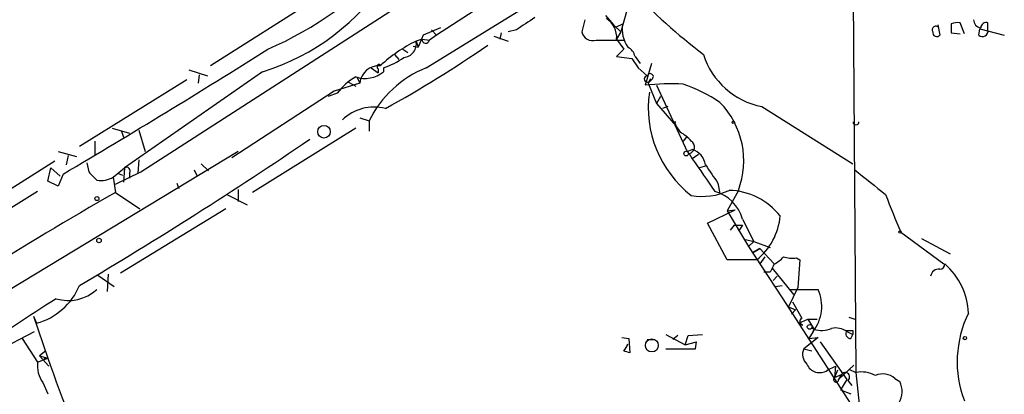
# Model space of a CAD drawing. Extents: x 2 to 1114, y 4593 to 5505.
# Drawn here: x 318 to 399, y 4841 to 4872 of the extents above; entities that cross this region are included whole.
import ezdxf

# ---------------------------------------------------------------- set-up
doc = ezdxf.new("R2010")
doc.units = 0
doc.header["$MEASUREMENT"] = 0
doc.layers.add('MAIN', color=5, linetype='CONTINUOUS')

msp = doc.modelspace()

# ---------------------------------------------------------------- linework, layer by layer
at = {"layer": 'MAIN'}
for p, q in [((386.842, 4890.6654), (387.1807, 4842.9981)), ((351.6207, 4868.2288), (361.1033, 4874.0708)), ((358.2247, 4874.6634), (352.4673, 4870.9381)), ((342.5613, 4873.9861), (333.756, 4868.3981)), ((327.9987, 4859.5928), (348.996, 4873.1394)), ((366.4373, 4872.5468), (367.1147, 4871.7848)), ((368.2153, 4872.9701), (367.7073, 4871.1921)), ((364.744, 4872.2081), (364.49, 4871.1921)), ((367.1147, 4871.7848), (367.7073, 4871.1921)), ((367.3687, 4871.6154), (367.8767, 4871.8694)), ((393.954, 4871.7848), (394.1233, 4870.9381)), ((395.0547, 4871.8694), (395.0547, 4871.1074)), ((396.1553, 4871.0228), (395.8167, 4871.9541)), ((398.1027, 4871.3614), (398.1027, 4871.9541)), ((351.3667, 4870.9381), (350.9433, 4869.9221)), ((352.806, 4871.5308), (351.3667, 4870.9381)), ((352.4673, 4870.9381), (351.8747, 4870.5148)), ((352.044, 4871.3614), (352.4673, 4870.9381)), ((357.2087, 4870.8534), (358.394, 4870.4301)), ((357.8013, 4871.1074), (357.7167, 4870.5994)), ((359.0713, 4871.3614), (358.394, 4871.1921)), ((367.7073, 4871.1921), (367.3687, 4870.5994)), ((395.0547, 4871.1074), (395.8167, 4871.0228)), ((397.3407, 4870.9381), (397.4253, 4871.4461)), ((397.4253, 4871.4461), (399.4573, 4870.9381)), ((350.52, 4870.0068), (350.9433, 4869.9221)), ((351.282, 4870.5994), (350.774, 4870.4301)), ((350.774, 4870.4301), (350.9433, 4869.9221)), ((351.282, 4870.5994), (351.8747, 4870.5148)), ((365.6753, 4870.5148), (367.9613, 4870.5148)), ((367.3687, 4870.5994), (367.9613, 4869.7528)), ((348.996, 4869.3294), (349.3347, 4868.9061)), ((349.6733, 4869.7528), (350.0967, 4869.4988)), ((367.9613, 4869.7528), (367.3687, 4869.1601)), ((367.3687, 4869.1601), (368.6387, 4868.9908)), ((368.8927, 4869.1601), (369.316, 4868.5674)), ((368.6387, 4868.9908), (369.1467, 4868.2288)), ((370.2473, 4868.5674), (369.7393, 4866.7894)), ((338.074, 4867.8901), (326.644, 4859.9314)), ((331.978, 4868.0594), (333.502, 4867.5514)), ((332.8247, 4867.6361), (332.74, 4866.9588)), ((347.0487, 4868.2288), (347.6413, 4867.8054)), ((347.6413, 4868.1441), (347.6413, 4867.8054)), ((348.0647, 4868.2288), (348.0647, 4867.8901)), ((369.1467, 4868.2288), (369.9087, 4867.5514)), ((331.8087, 4867.2128), (322.9187, 4861.7094)), ((346.1173, 4866.9588), (344.0007, 4866.2814)), ((345.186, 4867.0434), (345.7787, 4866.7048)), ((345.8633, 4867.4668), (346.1173, 4866.9588)), ((370.332, 4867.2974), (369.9933, 4866.9588)), ((370.1627, 4867.2974), (369.9933, 4866.9588)), ((369.9933, 4866.9588), (370.6707, 4865.2654)), ((370.6707, 4866.7894), (373.2107, 4861.2861)), ((344.0007, 4866.2814), (335.534, 4860.7781)), ((344.2547, 4866.1121), (343.4927, 4865.8581)), ((371.0093, 4865.8581), (370.6707, 4865.2654)), ((370.6707, 4865.2654), (372.2793, 4863.4028)), ((371.602, 4865.0114), (371.1787, 4864.8421)), ((379.3913, 4865.0114), (386.9267, 4860.2701)), ((346.1173, 4864.0801), (346.8793, 4863.8261)), ((346.8793, 4863.8261), (346.8793, 4862.9794)), ((372.11, 4863.7414), (372.2793, 4863.7414)), ((325.628, 4863.2334), (327.0673, 4862.8101)), ((326.39, 4862.9794), (326.5593, 4862.4714)), ((327.8293, 4863.0641), (328.3373, 4861.2861)), ((345.7787, 4863.2334), (337.2273, 4857.8994)), ((372.2793, 4863.4028), (372.618, 4862.8948)), ((324.1887, 4862.1328), (324.1887, 4860.9474)), ((373.2107, 4862.5561), (372.872, 4862.1328)), ((336.042, 4861.2861), (307.7633, 4844.1834)), ((321.1407, 4861.2861), (322.6647, 4860.8628)), ((373.2107, 4861.2861), (373.634, 4861.4554)), ((373.38, 4861.1168), (373.634, 4860.6934)), ((374.142, 4861.0321), (373.634, 4860.6934)), ((312.3353, 4855.1054), (320.8867, 4860.5241)), ((321.9873, 4860.9474), (321.818, 4860.1854)), ((323.5113, 4860.3548), (323.6807, 4859.5928)), ((327.8293, 4860.6088), (327.7447, 4859.5081)), ((332.994, 4860.2701), (333.5867, 4859.6774)), ((320.294, 4858.8308), (320.548, 4859.9314)), ((320.548, 4859.9314), (321.31, 4859.2541)), ((321.564, 4859.4234), (321.1407, 4858.4074)), ((325.7127, 4859.1694), (326.644, 4859.9314)), ((325.882, 4858.5768), (327.9987, 4859.5928)), ((326.0513, 4859.5081), (326.4747, 4859.3388)), ((326.644, 4859.9314), (326.5593, 4858.7461)), ((327.0673, 4859.5081), (327.0673, 4859.0848)), ((332.4013, 4859.7621), (332.6553, 4859.2541)), ((374.8193, 4860.1008), (374.2267, 4859.9314)), ((321.1407, 4858.4074), (320.294, 4858.8308)), ((325.7127, 4859.1694), (325.882, 4857.8994)), ((330.962, 4858.6614), (331.1313, 4858.2381)), ((375.7507, 4858.6614), (375.92, 4857.8148)), ((319.4473, 4857.9841), (303.4453, 4847.9934)), ((325.882, 4857.8994), (327.914, 4856.5448)), ((335.1107, 4857.7301), (336.804, 4856.8834)), ((336.042, 4858.1534), (336.042, 4857.1374)), ((377.444, 4858.0688), (376.5127, 4856.3754)), ((335.026, 4856.5448), (326.3053, 4851.2108)), ((374.904, 4855.3594), (377.19, 4856.4601)), ((376.5127, 4856.3754), (377.19, 4856.4601)), ((376.5127, 4856.3754), (378.2907, 4853.4121)), ((376.5127, 4852.3114), (374.904, 4855.3594)), ((377.7827, 4855.6981), (378.714, 4853.8354)), ((377.1053, 4855.1901), (376.7667, 4854.7668)), ((377.1053, 4855.1901), (377.7827, 4855.1901)), ((377.7827, 4855.1901), (377.444, 4854.6821)), ((390.906, 4854.5974), (394.462, 4851.9728)), ((378.0367, 4854.0048), (378.714, 4853.8354)), ((378.2907, 4853.4121), (378.714, 4853.8354)), ((378.714, 4853.8354), (380.0687, 4853.3274)), ((392.5993, 4854.0894), (394.97, 4852.8194)), ((378.2907, 4853.4121), (381.0847, 4849.1788)), ((379.222, 4853.2428), (378.6293, 4852.9041)), ((378.6293, 4852.9041), (379.222, 4853.2428)), ((379.222, 4853.2428), (380.4073, 4851.9728)), ((378.968, 4852.3114), (376.5127, 4852.3114)), ((379.6453, 4852.5654), (379.222, 4851.9728)), ((382.27, 4852.4808), (382.524, 4852.3114)), ((382.524, 4852.3114), (382.3547, 4850.0254)), ((380.0687, 4851.2954), (379.5607, 4851.2954)), ((380.238, 4851.6341), (382.016, 4849.4328)), ((324.4427, 4851.0414), (325.7973, 4850.1101)), ((325.2893, 4851.1261), (325.2047, 4849.6868)), ((380.6613, 4850.9568), (380.3227, 4850.6181)), ((380.492, 4850.1101), (381.0847, 4850.1948)), ((382.3547, 4850.0254), (381.5927, 4848.4168)), ((381.6773, 4849.8561), (384.048, 4849.8561)), ((381.0847, 4849.1788), (386.7573, 4840.3734)), ((381.9313, 4848.8401), (382.6933, 4847.4854)), ((381.5927, 4848.4168), (382.1853, 4848.1628)), ((382.1853, 4848.1628), (381.8467, 4847.8241)), ((319.1087, 4847.6548), (319.3627, 4847.0621)), ((319.1087, 4847.6548), (320.294, 4844.1834)), ((382.4393, 4847.0621), (383.2013, 4847.4008)), ((383.2013, 4847.4008), (383.9633, 4847.4008)), ((383.2013, 4847.4008), (383.7093, 4846.5541)), ((386.588, 4847.5701), (387.096, 4847.4008)), ((315.468, 4844.4374), (319.1933, 4846.3848)), ((382.778, 4846.8928), (382.4393, 4847.0621)), ((383.6247, 4846.3848), (383.286, 4845.7921)), ((383.54, 4846.7234), (383.7093, 4846.5541)), ((386.4187, 4846.3848), (386.9267, 4846.1308)), ((386.9267, 4846.4694), (386.9267, 4846.1308)), ((318.1773, 4845.7921), (319.4473, 4843.8448)), ((367.792, 4845.8768), (368.3847, 4845.7921)), ((368.3847, 4845.7921), (368.4693, 4844.6068)), ((369.9087, 4845.7074), (370.4167, 4845.7074)), ((371.4327, 4846.1308), (373.0413, 4845.2841)), ((372.4487, 4846.0461), (372.0253, 4845.7074)), ((373.0413, 4845.2841), (373.2953, 4846.0461)), ((373.0413, 4845.2841), (373.9727, 4845.5381)), ((373.2953, 4846.0461), (374.4807, 4846.1308)), ((373.888, 4844.9454), (373.9727, 4845.5381)), ((384.048, 4845.8768), (382.8627, 4844.9454)), ((383.286, 4845.7921), (384.048, 4845.8768)), ((384.2173, 4845.5381), (386.4187, 4842.4054)), ((386.7573, 4845.7921), (386.9267, 4846.1308)), ((320.1247, 4844.7761), (319.6167, 4844.3528)), ((371.4327, 4844.9454), (373.888, 4844.9454)), ((382.8627, 4844.9454), (383.54, 4844.7761)), ((319.4473, 4843.8448), (320.294, 4844.1834)), ((319.6167, 4844.3528), (320.294, 4844.1834)), ((319.6167, 4844.3528), (320.3787, 4843.5061)), ((320.04, 4844.2681), (319.9553, 4844.0141)), ((384.81, 4843.1674), (385.4873, 4843.5061)), ((385.4873, 4843.5061), (385.4027, 4842.5748)), ((385.6567, 4843.1674), (385.4027, 4842.5748)), ((385.7413, 4842.4054), (387.0113, 4843.5908)), ((386.588, 4843.2521), (387.1807, 4842.9981)), ((385.4027, 4842.5748), (385.9953, 4842.8288)), ((385.9953, 4842.8288), (385.7413, 4842.4054)), ((386.4187, 4842.4054), (385.9107, 4841.5588)), ((386.5033, 4842.3208), (386.842, 4841.8974)), ((387.1807, 4842.9981), (387.7733, 4836.9868)), ((390.398, 4842.4901), (390.8213, 4842.2361)), ((319.8707, 4842.1514), (320.294, 4841.2201)), ((385.9107, 4841.5588), (386.7573, 4841.2201))]:
    msp.add_line(p, q, dxfattribs=at)
for centre, radius in [((343.151, 4862.9274), 0.5212), ((377.0206, 4863.6992), 0.0946), ((373.126, 4861.1168), 0.1893), ((324.3579, 4857.3915), 0.1693), ((390.8213, 4854.6186), 0.1058), ((324.5273, 4853.9202), 0.1893), ((383.3494, 4846.7658), 0.1951), ((370.2856, 4845.2237), 0.5369), ((396.1976, 4845.8345), 0.1338)]:
    msp.add_circle(centre, radius, dxfattribs=at)
for centre, radius, start, end in [((325.4961, 4899.1784), 32.1698, 293.837422, 316.707477), ((332.2665, 4886.3947), 19.3945, 287.42399, 326.761566), ((402.9087, 4906.8162), 46.9958, 223.028376, 232.907433), ((613.8562, 4490.8351), 457.9472, 123.57549, 123.804652), ((365.5907, 4870.7688), 1.786, 354.557539, 58.571347), ((370.4248, 4871.4036), 2.5903, 169.64055, 214.885832), ((393.7847, 4871.3614), 0.3053, 33.700477, 213.684862), ((395.6049, 4870.3892), 1.5792, 82.29219, 110.390429), ((397.5922, 4872.2007), 0.6749, 179.371801, 263.004498), ((397.9709, 4871.512), 0.4613, 73.399492, 177.664214), ((365.3862, 4871.3847), 0.9167, 192.128808, 288.383559), ((393.8616, 4871.1459), 0.3342, 172.051788, 321.549055), ((397.6565, 4871.267), 0.4561, 226.164063, 11.945595), ((356.2907, 4859.2083), 12.5045, 116.178991, 132.699652), ((296.42, 4957.8667), 106.4813, 299.117477, 304.479782), ((349.6502, 4870.2146), 1.1443, 275.405678, 10.855268), ((351.5784, 4870.5571), 0.2994, 171.878017, 351.875312), ((-24.2755, 5445.4132), 680.433, 300.5482574, 302.218533), ((367.8346, 4868.9486), 1.079, 11.303684, 64.448991), ((380.5769, 4871.1923), 6.2936, 197.217384, 259.141603), ((347.715, 4866.7949), 1.6061, 86.58389, 174.142803), ((347.726, 4868.3134), 0.1893, 26.578587, 243.421413), ((346.2861, 4873.9028), 5.9462, 287.404378, 305.723954), ((346.5377, 4869.7522), 2.4081, 251.628252, 309.353188), ((354.998, 4859.8373), 9.0457, 111.923147, 153.834643), ((369.9087, 4867.2974), 0.254, 90, 0), ((370.155, 4867.4822), 0.2558, 313.764959, 164.306858), ((348.0019, 4863.4312), 4.6075, 118.850238, 144.418521), ((371.9826, 4841.7958), 25.0941, 87.968861, 95.128838), ((368.7064, 4854.7329), 12.8359, 55.806799, 71.063098), ((379.2352, 4864.9338), 9.2439, 172.147068, 232.041136), ((371.0044, 4860.5211), 6.8907, 339.152387, 44.490827), ((347.2709, 4861.2649), 3.7046, 74.931397, 134.420369), ((371.856, 4863.4028), 0.4233, 0, 53.124688), ((387.1807, 4863.7415), 0.2433, 180.02354, 359.976451), ((371.1789, 4860.1859), 3.0674, 39.397568, 62.020577), ((139.682, 5159.5457), 359.5465, 300.639378, 304.236925), ((373.2615, 4861.6587), 0.5546, 282.334988, 58.740368), ((373.1454, 4859.9199), 1.6114, 9.483951, 72.348798), ((1051.8951, 5325.017), 821.9699, 214.3947393, 214.6239205), ((756.277, 5113.4463), 457.9472, 213.57549, 213.804652), ((493.3567, 5028.5665), 239.462, 224.881179, 225.110379), ((326.8134, 4859.6775), 0.3052, 326.289107, 123.710893), ((896.3607, 5493.7395), 813.1899, 231.2256003, 231.4547855), ((324.6888, 4860.8908), 2.0029, 260.493471, 300.744459), ((516.8716, 4526.6294), 382.3831, 119.965064, 121.962449), ((374.4381, 4862.8702), 5.2999, 260.345731, 295.0487), ((374.5832, 4854.7846), 3.3274, 15.934752, 74.065248), ((376.5337, 4852.4807), 5.5901, 38.388647, 88.479811), ((447.0592, 4879.1857), 61.3006, 200.487695, 203.647596), ((375.5906, 4856.459), 5.3488, 309.156004, 354.561953), ((379.6033, 4853.7928), 1.9897, 293.83384, 321.91135), ((381.9311, 4855.2748), 2.8145, 254.295649, 276.915943), ((549.5879, 4766.9842), 189.3281, 153.327138, 153.556321), ((394.0387, 4850.872), 0.6827, 82.88123, 172.864574), ((394.1233, 4851.9728), 0.4234, 270, 0), ((390.6716, 4847.6175), 5.8297, 2.864172, 48.339118), ((317.8987, 4852.3086), 5.4469, 285.591397, 337.165223), ((321.9893, 4852.4768), 3.5326, 253.251198, 312.108615), ((380.9921, 4848.4673), 3.3567, 321.654485, 24.440141), ((509.8637, 4554.8459), 349.6603, 122.698402, 124.010561), ((382.8344, 4847.2032), 0.3155, 116.565051, 259.701651), ((404.6594, 4843.8804), 9.105, 153.740573, 200.932921), ((384.315, 4848.534), 2.0705, 252.989843, 293.744733), ((385.4872, 4845.0295), 1.6445, 55.499193, 101.87843), ((386.7573, 4846.2154), 0.4233, 143.124688, 270), ((386.6727, 4973.4693), 127.0002, 269.885409, 270.114592), ((367.045, 4845.6928), 1.2961, 314.987497, 345.524183), ((325.8878, 4717.684), 133.8752, 71.453843, 71.683013), ((383.8362, 4844.4797), 1.0792, 154.43462, 228.185245), ((320.2094, 4844.353), 0.1895, 206.619142, 296.510973), ((462.7976, 4893.8403), 150.9075, 199.211437, 207.699157), ((321.8606, 4843.5486), 2.4314, 173.002713, 215.074452), ((384.1751, 4844.1271), 1.1508, 203.111639, 303.487063), ((385.5296, 4842.4054), 0.2117, 126.837414, 0), ((386.2916, 4842.6171), 0.3642, 305.544994, 144.455006), ((387.6039, 4840.4578), 2.5753, 62.59418, 99.458299), ((389.3885, 4841.3177), 1.5471, 49.269764, 112.78623), ((389.0349, 4841.4301), 1.9598, 330.266723, 24.284265)]:
    msp.add_arc(centre, radius, start, end, dxfattribs=at)

doc.saveas('drawing.dxf')
